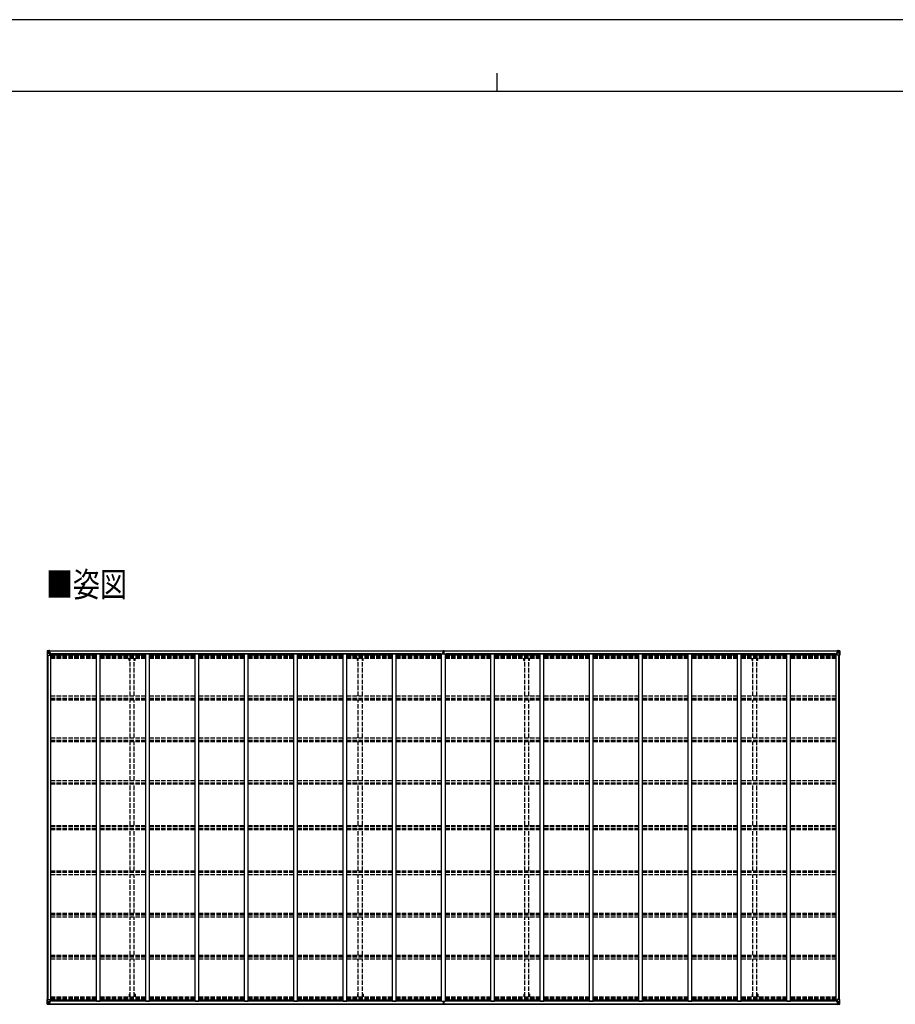
# Model space of a CAD drawing. Units: millimetres. Extents: x 0 to 42050, y 0 to 29700.
# Drawn here: x 14519 to 26413, y 16322 to 29700 of the extents above; entities that cross this region are included whole.
import ezdxf

# ---------------------------------------------------------------- set-up
doc = ezdxf.new("R2010")
doc.units = ezdxf.units.MM
doc.linetypes.add('YHIDDEN_1', pattern=[4, 3, -1])
for name, color, linetype, lineweight in [('USER1', 3, 'Continuous', 13), ('YKK_13', 4, 'Continuous', 30), ('YKK_A1', 4, 'Continuous', 30), ('YKK_ZWAK', 7, 'Continuous', 30)]:
    doc.layers.add(name, color=color, linetype=linetype, lineweight=lineweight)
doc.styles.add('text-b', font='extslim2.shx', dxfattribs={"width": 0.8, "bigfont": 'extfont2.shx'})

msp = doc.modelspace()

# ---------------------------------------------------------------- linework, layer by layer
at = {"layer": 'YKK_13', "linetype": 'Continuous'}
for p, q in [((14894, 21126), (14894, 21065)), ((14894, 21126), (14894, 21126)), ((14894, 21065), (14897, 21065)), ((14895, 21127), (14904, 21127)), ((14895, 21127), (14895, 21127)), ((14895, 21127), (14895, 21127)), ((14904, 21127), (14896, 21127)), ((14897, 21126), (14897, 21126)), ((14897, 21065), (14897, 21126)), ((14897, 21065), (14927, 21065)), ((14901, 21122), (14898, 21126)), ((14898, 21092), (14902, 21104)), ((14898, 21092), (14904, 21092)), ((14902, 21119), (14904, 21119)), ((14902, 21105), (14902, 21119)), ((14904, 21105), (14902, 21105)), ((14904, 21127), (14916, 21128)), ((14916, 21128), (14904, 21127)), ((14904, 21119), (14916, 21119)), ((14904, 21105), (14916, 21105)), ((14904, 21105), (14904, 21105)), ((14904, 21092), (14928, 21092)), ((14907, 21113), (14907, 21114)), ((14907, 21114), (14908, 21114)), ((14908, 21113), (14907, 21113)), ((14909, 21115), (14909, 21116)), ((14909, 21116), (14910, 21116)), ((14909, 21111), (14909, 21112)), ((14910, 21111), (14909, 21111)), ((14910, 21116), (14910, 21115)), ((14910, 21112), (14910, 21111)), ((14911, 21114), (14912, 21114)), ((14912, 21113), (14911, 21113)), ((14912, 21114), (14912, 21113)), ((14915, 21119), (14916, 21119)), ((14923, 21129), (14916, 21128)), ((14916, 21127), (14923, 21128)), ((14916, 21102), (14916, 21128)), ((14918, 21122), (14916, 21122)), ((14918, 21119), (14916, 21119)), ((14918, 21105), (14916, 21105)), ((14917, 21102), (14928, 21100)), ((14917, 21101), (14917, 21102)), ((14928, 21100), (14917, 21101)), ((14923, 21127), (14918, 21127)), ((14918, 21127), (14918, 21102)), ((14923, 21127), (14918, 21127)), ((14926, 21123), (14918, 21123)), ((14918, 21123), (14918, 21121)), ((14926, 21123), (14918, 21123)), ((14918, 21122), (14918, 21122)), ((14918, 21122), (14926, 21122)), ((14918, 21121), (14918, 21121)), ((14918, 21121), (14918, 21121)), ((14933, 21121), (14918, 21121)), ((14918, 21121), (14918, 21121)), ((14928, 21121), (14918, 21121)), ((14918, 21121), (14922, 21121)), ((14922, 21117), (14918, 21117)), ((14922, 21109), (14918, 21109)), ((14922, 21101), (14922, 21121)), ((14923, 21128), (14923, 21129)), ((14923, 21127), (14923, 21128)), ((14923, 21127), (14923, 21127)), ((14923, 21127), (14923, 21126)), ((14926, 21122), (14926, 21124)), ((14928, 21126), (14930, 21126)), ((14928, 21126), (14928, 21126)), ((14928, 21126), (14928, 21126)), ((14928, 21123), (14933, 21123)), ((14928, 21121), (14928, 21123)), ((14928, 21121), (14928, 21121)), ((14928, 21121), (14934, 21121)), ((14928, 21100), (14932, 21100)), ((14928, 21100), (14928, 21100)), ((14928, 21066), (14928, 21099)), ((14932, 21098), (14928, 21098)), ((14933, 21088), (14928, 21088)), ((14932, 21100), (14932, 21098)), ((14933, 21100), (14932, 21100)), ((14932, 21098), (14933, 21098)), ((14933, 21124), (14933, 21123)), ((14933, 21123), (14934, 21123)), ((14933, 21084), (14933, 21100)), ((14934, 21123), (14934, 21124)), ((14934, 21123), (14934, 21121)), ((14934, 21121), (14934, 21121)), ((25618, 21123), (25618, 21124)), ((25619, 21123), (25618, 21123)), ((25618, 21123), (25618, 21121)), ((25624, 21121), (25618, 21121)), ((25618, 21121), (25618, 21121)), ((25619, 21124), (25619, 21123)), ((25624, 21123), (25619, 21123)), ((25619, 21121), (25634, 21121)), ((25620, 21100), (25621, 21100)), ((25620, 21084), (25620, 21100)), ((25621, 21098), (25620, 21098)), ((25620, 21088), (25624, 21088)), ((25621, 21100), (25621, 21098)), ((25625, 21100), (25621, 21100)), ((25621, 21098), (25624, 21098)), ((25625, 21126), (25623, 21126)), ((25624, 21121), (25624, 21123)), ((25624, 21121), (25634, 21121)), ((25624, 21121), (25624, 21121)), ((25624, 21066), (25624, 21099)), ((25648, 21092), (25624, 21092)), ((25625, 21126), (25625, 21126)), ((25625, 21126), (25625, 21126)), ((25636, 21102), (25625, 21100)), ((25625, 21100), (25636, 21101)), ((25625, 21100), (25625, 21100)), ((25656, 21065), (25625, 21065)), ((25626, 21122), (25626, 21124)), ((25626, 21123), (25634, 21123)), ((25626, 21123), (25634, 21123)), ((25634, 21122), (25626, 21122)), ((25630, 21129), (25636, 21128)), ((25630, 21128), (25630, 21129)), ((25636, 21127), (25630, 21128)), ((25630, 21127), (25630, 21128)), ((25630, 21127), (25635, 21127)), ((25630, 21127), (25635, 21127)), ((25630, 21127), (25630, 21127)), ((25630, 21127), (25630, 21126)), ((25631, 21101), (25631, 21121)), ((25635, 21121), (25631, 21121)), ((25631, 21117), (25635, 21117)), ((25631, 21109), (25635, 21109)), ((25634, 21123), (25634, 21121)), ((25634, 21122), (25635, 21122)), ((25634, 21121), (25634, 21121)), ((25634, 21121), (25634, 21121)), ((25634, 21121), (25634, 21121)), ((25635, 21127), (25635, 21102)), ((25635, 21122), (25636, 21122)), ((25635, 21119), (25636, 21119)), ((25635, 21105), (25636, 21105)), ((25636, 21102), (25636, 21128)), ((25648, 21127), (25636, 21128)), ((25636, 21128), (25648, 21127)), ((25637, 21119), (25636, 21119)), ((25648, 21119), (25636, 21119)), ((25648, 21105), (25636, 21105)), ((25636, 21101), (25636, 21102)), ((25642, 21114), (25641, 21114)), ((25641, 21114), (25641, 21113)), ((25641, 21113), (25642, 21113)), ((25644, 21116), (25643, 21116)), ((25643, 21116), (25643, 21115)), ((25643, 21112), (25643, 21111)), ((25643, 21111), (25644, 21111)), ((25644, 21115), (25644, 21116)), ((25644, 21111), (25644, 21112)), ((25646, 21114), (25645, 21114)), ((25645, 21113), (25646, 21113)), ((25646, 21113), (25646, 21114)), ((25657, 21127), (25648, 21127)), ((25648, 21127), (25656, 21127)), ((25651, 21119), (25648, 21119)), ((25648, 21105), (25648, 21105)), ((25648, 21105), (25651, 21105)), ((25655, 21092), (25648, 21092)), ((25651, 21105), (25651, 21119)), ((25655, 21092), (25651, 21104)), ((25652, 21122), (25654, 21126)), ((25656, 21126), (25656, 21126)), ((25656, 21065), (25656, 21126)), ((25658, 21065), (25656, 21065)), ((25657, 21127), (25657, 21127)), ((25657, 21127), (25657, 21127)), ((25658, 21126), (25658, 21065)), ((25658, 21126), (25658, 21126)), ((14894, 16325), (14894, 16386)), ((14894, 16386), (14897, 16386)), ((14894, 16325), (14894, 16325)), ((14895, 16324), (14904, 16324)), ((14895, 16324), (14895, 16324)), ((14895, 16324), (14895, 16324)), ((14904, 16324), (14896, 16324)), ((14897, 16386), (14927, 16386)), ((14897, 16386), (14897, 16325)), ((14897, 16325), (14897, 16325)), ((14898, 16359), (14904, 16359)), ((14898, 16359), (14902, 16347)), ((14901, 16329), (14898, 16325)), ((14902, 16346), (14902, 16332)), ((14904, 16346), (14902, 16346)), ((14902, 16332), (14904, 16332)), ((14904, 16359), (14928, 16359)), ((14904, 16346), (14916, 16346)), ((14904, 16346), (14904, 16346)), ((14904, 16332), (14916, 16332)), ((14904, 16324), (14916, 16323)), ((14916, 16323), (14904, 16324)), ((14908, 16338), (14907, 16338)), ((14907, 16338), (14907, 16337)), ((14907, 16337), (14908, 16337)), ((14910, 16340), (14909, 16340)), ((14909, 16340), (14909, 16339)), ((14909, 16336), (14909, 16335)), ((14909, 16335), (14910, 16335)), ((14910, 16339), (14910, 16340)), ((14910, 16335), (14910, 16336)), ((14912, 16338), (14911, 16338)), ((14911, 16337), (14912, 16337)), ((14912, 16337), (14912, 16338)), ((14915, 16332), (14916, 16332)), ((14916, 16349), (14916, 16323)), ((14918, 16346), (14916, 16346)), ((14918, 16332), (14916, 16332)), ((14918, 16328), (14916, 16328)), ((14916, 16324), (14923, 16323)), ((14923, 16322), (14916, 16323)), ((14928, 16351), (14917, 16350)), ((14917, 16349), (14928, 16351)), ((14917, 16350), (14917, 16349)), ((14918, 16324), (14918, 16349)), ((14922, 16342), (14918, 16342)), ((14922, 16334), (14918, 16334)), ((14918, 16330), (14918, 16330)), ((14918, 16330), (14918, 16330)), ((14933, 16330), (14918, 16330)), ((14918, 16330), (14918, 16330)), ((14928, 16330), (14918, 16330)), ((14918, 16328), (14918, 16330)), ((14918, 16330), (14922, 16330)), ((14918, 16329), (14918, 16329)), ((14918, 16329), (14926, 16329)), ((14926, 16328), (14918, 16328)), ((14926, 16328), (14918, 16328)), ((14923, 16324), (14918, 16324)), ((14923, 16324), (14918, 16324)), ((14922, 16350), (14922, 16330)), ((14923, 16324), (14923, 16325)), ((14923, 16324), (14923, 16323)), ((14923, 16324), (14923, 16324)), ((14923, 16323), (14923, 16322)), ((14926, 16329), (14926, 16327)), ((14928, 16385), (14928, 16352)), ((14933, 16363), (14928, 16363)), ((14932, 16353), (14928, 16353)), ((14928, 16351), (14932, 16351)), ((14928, 16351), (14928, 16351)), ((14928, 16330), (14928, 16330)), ((14928, 16330), (14934, 16330)), ((14928, 16330), (14928, 16328)), ((14928, 16328), (14933, 16328)), ((14928, 16325), (14930, 16325)), ((14928, 16325), (14928, 16325)), ((14928, 16325), (14928, 16325)), ((14932, 16351), (14932, 16353)), ((14932, 16353), (14933, 16353)), ((14933, 16351), (14932, 16351)), ((14933, 16367), (14933, 16351)), ((14933, 16327), (14933, 16328)), ((14933, 16328), (14934, 16328)), ((14934, 16330), (14934, 16330)), ((14934, 16328), (14934, 16330)), ((14934, 16328), (14934, 16327)), ((25624, 16330), (25618, 16330)), ((25618, 16330), (25618, 16330)), ((25618, 16328), (25618, 16330)), ((25618, 16328), (25618, 16327)), ((25619, 16328), (25618, 16328)), ((25619, 16330), (25634, 16330)), ((25619, 16327), (25619, 16328)), ((25624, 16328), (25619, 16328)), ((25620, 16367), (25620, 16351)), ((25620, 16363), (25624, 16363)), ((25621, 16353), (25620, 16353)), ((25620, 16351), (25621, 16351)), ((25621, 16351), (25621, 16353)), ((25621, 16353), (25624, 16353)), ((25625, 16351), (25621, 16351)), ((25625, 16325), (25623, 16325)), ((25624, 16385), (25624, 16352)), ((25648, 16359), (25624, 16359)), ((25624, 16330), (25634, 16330)), ((25624, 16330), (25624, 16330)), ((25624, 16330), (25624, 16328)), ((25656, 16386), (25625, 16386)), ((25625, 16351), (25636, 16350)), ((25636, 16349), (25625, 16351)), ((25625, 16351), (25625, 16351)), ((25625, 16325), (25625, 16325)), ((25625, 16325), (25625, 16325)), ((25634, 16329), (25626, 16329)), ((25626, 16329), (25626, 16327)), ((25626, 16328), (25634, 16328)), ((25626, 16328), (25634, 16328)), ((25630, 16324), (25630, 16325)), ((25636, 16324), (25630, 16323)), ((25630, 16324), (25630, 16323)), ((25630, 16324), (25635, 16324)), ((25630, 16324), (25635, 16324)), ((25630, 16324), (25630, 16324)), ((25630, 16322), (25636, 16323)), ((25630, 16323), (25630, 16322)), ((25631, 16350), (25631, 16330)), ((25631, 16342), (25635, 16342)), ((25631, 16334), (25635, 16334)), ((25635, 16330), (25631, 16330)), ((25634, 16330), (25634, 16330)), ((25634, 16330), (25634, 16330)), ((25634, 16330), (25634, 16330)), ((25634, 16328), (25634, 16330)), ((25634, 16329), (25635, 16329)), ((25635, 16324), (25635, 16349)), ((25635, 16346), (25636, 16346)), ((25635, 16332), (25636, 16332)), ((25635, 16328), (25636, 16328)), ((25636, 16350), (25636, 16349)), ((25636, 16349), (25636, 16323)), ((25648, 16346), (25636, 16346)), ((25637, 16332), (25636, 16332)), ((25648, 16332), (25636, 16332)), ((25648, 16324), (25636, 16323)), ((25636, 16323), (25648, 16324)), ((25641, 16337), (25641, 16338)), ((25641, 16338), (25642, 16338)), ((25642, 16337), (25641, 16337)), ((25643, 16340), (25644, 16340)), ((25643, 16339), (25643, 16340)), ((25643, 16335), (25643, 16336)), ((25644, 16335), (25643, 16335)), ((25644, 16340), (25644, 16339)), ((25644, 16336), (25644, 16335)), ((25645, 16338), (25646, 16338)), ((25646, 16337), (25645, 16337)), ((25646, 16338), (25646, 16337)), ((25655, 16359), (25648, 16359)), ((25648, 16346), (25648, 16346)), ((25648, 16346), (25651, 16346)), ((25651, 16332), (25648, 16332)), ((25657, 16324), (25648, 16324)), ((25648, 16324), (25656, 16324)), ((25655, 16359), (25651, 16347)), ((25651, 16346), (25651, 16332)), ((25652, 16329), (25654, 16325)), ((25658, 16386), (25656, 16386)), ((25656, 16386), (25656, 16325)), ((25656, 16325), (25656, 16325)), ((25657, 16324), (25657, 16324)), ((25657, 16324), (25657, 16324)), ((25658, 16325), (25658, 16386)), ((25658, 16325), (25658, 16325))]:
    msp.add_line(p, q, dxfattribs=at)
at = {"layer": 'YKK_13'}
for p, q in [((20269, 21096), (20276, 21096)), ((20276, 21096), (20269, 21096)), ((20269, 21096), (20269, 21096)), ((20269, 21095), (20269, 21096)), ((20269, 21095), (20276, 21095)), ((20276, 21094), (20269, 21095)), ((20269, 21095), (20269, 21095)), ((20269, 21084), (20269, 21095)), ((20271, 21127), (20275, 21128)), ((20271, 21124), (20271, 21127)), ((20276, 21125), (20271, 21124)), ((20271, 21123), (20271, 21124)), ((20272, 21122), (20276, 21122)), ((20272, 21120), (20272, 21122)), ((20272, 21120), (20276, 21120)), ((20272, 21117), (20272, 21120)), ((20272, 21117), (20276, 21116)), ((20272, 21108), (20272, 21117)), ((20272, 21108), (20276, 21108)), ((20272, 21096), (20272, 21108)), ((20275, 21128), (20277, 21128)), ((20276, 21122), (20276, 21125)), ((20277, 21125), (20276, 21125)), ((20276, 21122), (20276, 21111)), ((20276, 21111), (20279, 21111)), ((20276, 21104), (20276, 21111)), ((20276, 21104), (20279, 21104)), ((20276, 21095), (20276, 21104)), ((20276, 21095), (20279, 21095)), ((20276, 21087), (20276, 21095)), ((20276, 21087), (20279, 21087)), ((20276, 21087), (20276, 21084)), ((20277, 21128), (20284, 21127)), ((20277, 21128), (20277, 21125)), ((20284, 21124), (20277, 21125)), ((20279, 21122), (20283, 21122)), ((20279, 21122), (20279, 21111)), ((20279, 21120), (20283, 21120)), ((20279, 21116), (20283, 21116)), ((20279, 21104), (20279, 21111)), ((20279, 21108), (20283, 21108)), ((20279, 21095), (20279, 21104)), ((20286, 21096), (20279, 21096)), ((20279, 21096), (20286, 21096)), ((20279, 21087), (20279, 21095)), ((20279, 21095), (20286, 21095)), ((20286, 21095), (20279, 21094)), ((20279, 21087), (20279, 21084)), ((20283, 21120), (20283, 21122)), ((20283, 21116), (20283, 21120)), ((20283, 21108), (20283, 21116)), ((20283, 21096), (20283, 21108)), ((20284, 21127), (20284, 21124)), ((20284, 21123), (20284, 21124)), ((20286, 21095), (20286, 21096)), ((20286, 21096), (20286, 21096)), ((20286, 21095), (20286, 21095)), ((20286, 21084), (20286, 21095)), ((20268, 16367), (20268, 16356)), ((20268, 16356), (20275, 16356)), ((20275, 16356), (20268, 16356)), ((20268, 16356), (20268, 16356)), ((20268, 16356), (20268, 16355)), ((20268, 16355), (20275, 16354)), ((20275, 16355), (20268, 16355)), ((20268, 16355), (20268, 16355)), ((20270, 16328), (20270, 16326)), ((20275, 16326), (20270, 16326)), ((20270, 16326), (20270, 16323)), ((20270, 16323), (20275, 16323)), ((20271, 16355), (20271, 16343)), ((20271, 16343), (20275, 16343)), ((20271, 16343), (20271, 16334)), ((20271, 16334), (20271, 16331)), ((20271, 16334), (20275, 16334)), ((20271, 16331), (20275, 16331)), ((20271, 16331), (20271, 16329)), ((20271, 16329), (20275, 16329)), ((20275, 16363), (20275, 16367)), ((20275, 16363), (20278, 16363)), ((20275, 16363), (20275, 16356)), ((20275, 16356), (20278, 16356)), ((20275, 16356), (20275, 16347)), ((20275, 16347), (20278, 16347)), ((20275, 16347), (20275, 16340)), ((20275, 16340), (20278, 16340)), ((20275, 16329), (20275, 16340)), ((20275, 16329), (20275, 16326)), ((20276, 16326), (20275, 16326)), ((20275, 16323), (20276, 16323)), ((20283, 16326), (20276, 16326)), ((20276, 16323), (20276, 16326)), ((20276, 16323), (20283, 16323)), ((20278, 16363), (20278, 16367)), ((20278, 16363), (20278, 16356)), ((20278, 16356), (20278, 16347)), ((20278, 16356), (20285, 16356)), ((20285, 16356), (20278, 16356)), ((20285, 16355), (20278, 16355)), ((20278, 16354), (20285, 16355)), ((20278, 16347), (20278, 16340)), ((20278, 16343), (20282, 16343)), ((20278, 16329), (20278, 16340)), ((20278, 16334), (20282, 16334)), ((20278, 16331), (20282, 16331)), ((20278, 16329), (20282, 16329)), ((20282, 16355), (20282, 16343)), ((20282, 16343), (20282, 16334)), ((20282, 16334), (20282, 16331)), ((20282, 16331), (20282, 16329)), ((20283, 16328), (20283, 16326)), ((20283, 16323), (20283, 16326)), ((20285, 16367), (20285, 16356)), ((20285, 16356), (20285, 16356)), ((20285, 16356), (20285, 16355)), ((20285, 16355), (20285, 16355))]:
    msp.add_line(p, q, dxfattribs=at)
at = {"layer": 'YKK_13', "linetype": 'Continuous'}
for centre in [(14909, 21113), (25643, 21113), (14909, 16338), (25643, 16338)]:
    msp.add_circle(centre, 5.3, dxfattribs=at)
for centre, radius, start, end in [((14895, 21126), 0.999, 93.4424, 179.9508), ((14895, 21126), 1, 93.5002, 180.0008), ((14895, 21126), 0.999, 93.4424, 179.9508), ((14897, 21140), 12.7, 269.2447, 275.1031), ((14899, 21126), 1.28, 131.1783, 182.459), ((14908, 21115), 0.96, 270, 0), ((14908, 21112), 0.96, 0, 90), ((14911, 21115), 0.96, 180, 270), ((14911, 21112), 0.96, 90, 180), ((14917, 21103), 0.937, 182.3221, 263.2677), ((14917, 21102), 0.937, 182.3221, 263.2677), ((14918, 21124), 0.5, 180.0011, 270.0011), ((14918, 21124), 0.5, 179.998, 269.9969), ((14918, 21121), 0.513, 91.8803, 181.0471), ((14918, 21121), 0.5, 90.529, 180.0446), ((14927, 21066), 1, 270, 0), ((14927, 21099), 0.937, 2.3221, 83.2677), ((14927, 21099), 0.937, 2.3221, 83.2677), ((14934, 21129), 7.69, 268.97, 276.4343), ((25619, 21129), 7.69, 263.5657, 271.03), ((25625, 21099), 0.937, 96.7323, 177.6779), ((25625, 21099), 0.937, 96.7323, 177.6779), ((25625, 21066), 1, 180, 270), ((25634, 21124), 0.5, 269.9989, 359.9989), ((25634, 21124), 0.5, 270.0031, 0.002), ((25634, 21121), 0.513, 358.9529, 88.1197), ((25634, 21121), 0.5, 359.9554, 89.471), ((25635, 21103), 0.937, 276.7323, 357.6779), ((25635, 21102), 0.937, 276.7323, 357.6779), ((25642, 21115), 0.96, 270, 0), ((25642, 21112), 0.96, 0, 90), ((25645, 21115), 0.96, 180, 270), ((25645, 21112), 0.96, 90, 180), ((25654, 21126), 1.28, 357.541, 48.8217), ((25656, 21140), 12.7, 264.8969, 270.7553), ((25657, 21126), 0.999, 0.0492, 86.5576), ((25657, 21126), 1, 359.9992, 86.4998), ((25657, 21126), 0.999, 0.0492, 86.5576), ((14895, 16325), 0.999, 180.0492, 266.5576), ((14895, 16325), 1, 179.9992, 266.4998), ((14895, 16325), 0.999, 180.0492, 266.5576), ((14897, 16311), 12.7, 84.8969, 90.7553), ((14899, 16325), 1.28, 177.541, 228.8217), ((14908, 16339), 0.96, 270, 0), ((14908, 16336), 0.96, 0, 90), ((14911, 16339), 0.96, 180, 270), ((14911, 16336), 0.96, 90, 180), ((14917, 16349), 0.937, 96.7323, 177.6779), ((14917, 16348), 0.937, 96.7323, 177.6779), ((14918, 16330), 0.513, 178.9529, 268.1197), ((14918, 16330), 0.5, 179.9554, 269.471), ((14918, 16327), 0.5, 89.9989, 179.9989), ((14918, 16327), 0.5, 90.0031, 180.002), ((14927, 16385), 1, 0, 90), ((14927, 16352), 0.937, 276.7323, 357.6779), ((14927, 16352), 0.937, 276.7323, 357.6779), ((14934, 16322), 7.69, 83.5657, 91.03), ((25619, 16322), 7.69, 88.97, 96.4343), ((25625, 16385), 1, 90, 180), ((25625, 16352), 0.937, 182.3221, 263.2677), ((25625, 16352), 0.937, 182.3221, 263.2677), ((25634, 16330), 0.513, 271.8803, 1.0471), ((25634, 16330), 0.5, 270.529, 0.0446), ((25634, 16327), 0.5, 0.0011, 90.0011), ((25634, 16327), 0.5, 359.998, 89.9969), ((25635, 16349), 0.937, 2.3221, 83.2677), ((25635, 16348), 0.937, 2.3221, 83.2677), ((25642, 16339), 0.96, 270, 0), ((25642, 16336), 0.96, 0, 90), ((25645, 16339), 0.96, 180, 270), ((25645, 16336), 0.96, 90, 180), ((25654, 16325), 1.28, 311.1783, 2.459), ((25656, 16311), 12.7, 89.2447, 95.1031), ((25657, 16325), 0.999, 273.4424, 359.9508), ((25657, 16325), 1, 273.5002, 0.0008), ((25657, 16325), 0.999, 273.4424, 359.9508)]:
    msp.add_arc(centre, radius, start, end, dxfattribs=at)
at = {"layer": 'YKK_13'}
for centre, start, end in [((20272, 21123), 180, 270), ((20283, 21123), 270, 0), ((20271, 16328), 90, 180), ((20282, 16328), 0, 90)]:
    msp.add_arc(centre, 1, start, end, dxfattribs=at)
at = {"layer": 'YKK_13', "linetype": 'Continuous', "extrusion": (0, 0, -1)}
for centre, major_axis, ratio, start_param, end_param in [((14897, 21127), (2, 0.12), 0.060933, 2.071256, 3.14534), ((15096, 21139), (201, 12), 0.060933, 3.14534, 3.145839), ((14899, 21094), (0.85, 2.32), 0.403757, 3.00878, 3.974439), ((14898, 21124), (-0.02, 3), 0.466854, 0.125683, 0.759696), ((14899, 21119), (0.03, 5), 0.573921, 0.767272, 1.551125), ((14901, 21105), (0, 3), 0.468246, 1.577288, 2.012794), ((14823, 21119), (81.7, 0), 0.061163, 6.282413, 6.283185), ((25730, 16332), (-81.7, 0), 0.061163, 6.282413, 6.283185), ((25652, 16346), (0, -3), 0.468246, 1.577288, 2.012794), ((25654, 16332), (-0.03, -5), 0.573921, 0.767272, 1.551125), ((25655, 16327), (0.02, -3), 0.466854, 0.125683, 0.759696), ((25654, 16357), (-0.85, -2.32), 0.403757, 3.00878, 3.974439), ((25655, 16324), (-2, -0.12), 0.060933, 2.071256, 3.14534), ((25456, 16312), (-201, -12), 0.060933, 3.14534, 3.145839)]:
    msp.add_ellipse(centre, major_axis=major_axis, ratio=ratio, start_param=start_param, end_param=end_param, dxfattribs=at)
at = {"layer": 'YKK_13'}
for centre, major_axis, ratio, start_param, end_param in [((20276, 21125), (0.18, -2.99), 0.008711, 3.141593, 4.711324), ((20104, 21114), (172, 11), 0.017422, 6.282119, 6.283185)]:
    msp.add_ellipse(centre, major_axis=major_axis, ratio=ratio, start_param=start_param, end_param=end_param, dxfattribs=at)
at = {"layer": 'YKK_13', "linetype": 'Continuous'}
for centre, major_axis, ratio, start_param, end_param in [((25730, 21119), (-81.7, 0), 0.061163, 6.282413, 6.283185), ((25654, 21119), (-0.03, 5), 0.573921, 0.767272, 1.551125), ((25652, 21105), (0, 3), 0.468246, 1.577288, 2.012794), ((25655, 21124), (0.02, 3), 0.466854, 0.125683, 0.759696), ((25654, 21094), (-0.85, 2.32), 0.403757, 3.00878, 3.974439), ((25655, 21127), (-2, 0.12), 0.060933, 2.071256, 3.14534), ((25456, 21139), (-201, 12), 0.060933, 3.14534, 3.145839), ((14897, 16324), (2, -0.12), 0.060933, 2.071256, 3.14534), ((15096, 16312), (201, -12), 0.060933, 3.14534, 3.145839), ((14899, 16357), (0.85, -2.32), 0.403757, 3.00878, 3.974439), ((14898, 16327), (-0.02, -3), 0.466854, 0.125683, 0.759696), ((14899, 16332), (0.03, -5), 0.573921, 0.767272, 1.551125), ((14901, 16346), (0, -3), 0.468246, 1.577288, 2.012794), ((14823, 16332), (81.7, 0), 0.061163, 6.282413, 6.283185)]:
    msp.add_ellipse(centre, major_axis=major_axis, ratio=ratio, start_param=start_param, end_param=end_param, dxfattribs=at)
at = {"layer": 'YKK_13', "extrusion": (0, 0, -1)}
for centre, major_axis, ratio, start_param, end_param in [((20275, 16326), (0.18, 2.99), 0.008711, 3.141593, 4.711324), ((20103, 16337), (172, -11), 0.017422, 6.282119, 6.283185)]:
    msp.add_ellipse(centre, major_axis=major_axis, ratio=ratio, start_param=start_param, end_param=end_param, dxfattribs=at)
at = {"layer": 'YKK_A1'}
for p, q in [((14896, 16386), (14896, 21065)), ((14906, 16386), (14906, 21065)), ((14918, 21126), (20271, 21126)), ((14918, 21124), (20271, 21124)), ((14941, 21084), (14928, 21084)), ((14941, 16367), (14941, 21084)), ((14941, 21069), (15561, 21069)), ((14950, 21087), (20242, 21087)), ((14950, 21087), (14950, 21069)), ((15561, 16367), (15561, 21084)), ((15561, 21084), (15611, 21084)), ((15611, 16367), (15611, 21084)), ((15611, 21069), (16231, 21069)), ((16231, 16367), (16231, 21084)), ((16231, 21084), (16281, 21084)), ((16281, 16367), (16281, 21084)), ((16281, 21069), (16901, 21069)), ((16901, 16367), (16901, 21084)), ((16901, 21084), (16951, 21084)), ((16951, 16367), (16951, 21084)), ((16951, 21069), (17571, 21069)), ((17571, 16367), (17571, 21084)), ((17571, 21084), (17621, 21084)), ((17621, 16367), (17621, 21084)), ((17621, 21069), (18241, 21069)), ((18241, 16367), (18241, 21084)), ((18241, 21084), (18291, 21084)), ((18291, 16367), (18291, 21084)), ((18291, 21069), (18911, 21069)), ((18911, 16367), (18911, 21084)), ((18911, 21084), (18961, 21084)), ((18961, 16367), (18961, 21084)), ((18961, 21069), (19581, 21069)), ((19581, 16367), (19581, 21084)), ((19581, 21084), (19631, 21084)), ((19631, 16367), (19631, 21084)), ((19631, 21069), (20251, 21069)), ((20242, 21087), (20242, 21069)), ((20251, 16367), (20251, 21084)), ((20251, 21084), (20301, 21084)), ((20284, 21126), (25635, 21126)), ((20284, 21124), (25635, 21124)), ((20301, 16367), (20301, 21084)), ((20301, 21069), (20921, 21069)), ((20310, 21087), (20310, 21069)), ((20310, 21087), (25602, 21087)), ((20921, 16367), (20921, 21084)), ((20921, 21084), (20971, 21084)), ((20971, 16367), (20971, 21084)), ((20971, 21069), (21591, 21069)), ((21591, 16367), (21591, 21084)), ((21591, 21084), (21641, 21084)), ((21641, 16367), (21641, 21084)), ((21641, 21069), (22261, 21069)), ((22261, 16367), (22261, 21084)), ((22261, 21084), (22311, 21084)), ((22311, 16367), (22311, 21084)), ((22311, 21069), (22931, 21069)), ((22931, 16367), (22931, 21084)), ((22931, 21084), (22981, 21084)), ((22981, 16367), (22981, 21084)), ((22981, 21069), (23601, 21069)), ((23601, 16367), (23601, 21084)), ((23601, 21084), (23651, 21084)), ((23651, 16367), (23651, 21084)), ((23651, 21069), (24271, 21069)), ((24271, 16367), (24271, 21084)), ((24271, 21084), (24321, 21084)), ((24321, 16367), (24321, 21084)), ((24321, 21069), (24941, 21069)), ((24941, 16367), (24941, 21084)), ((24941, 21084), (24991, 21084)), ((24991, 16367), (24991, 21084)), ((24991, 21069), (25611, 21069)), ((25602, 21087), (25602, 21069)), ((25611, 16367), (25611, 21084)), ((25624, 21084), (25611, 21084)), ((25647, 16386), (25647, 21065)), ((25656, 16386), (25656, 21065)), ((14918, 16327), (20270, 16327)), ((14918, 16325), (20270, 16325)), ((14941, 16367), (14928, 16367)), ((14941, 16382), (15561, 16382)), ((14950, 16364), (14950, 16382)), ((20242, 16364), (14950, 16364)), ((15561, 16367), (15611, 16367)), ((15611, 16382), (16231, 16382)), ((16231, 16367), (16281, 16367)), ((16281, 16382), (16901, 16382)), ((16901, 16367), (16951, 16367)), ((16951, 16382), (17571, 16382)), ((17571, 16367), (17621, 16367)), ((17621, 16382), (18241, 16382)), ((18241, 16367), (18291, 16367)), ((18291, 16382), (18911, 16382)), ((18911, 16367), (18961, 16367)), ((18961, 16382), (19581, 16382)), ((19581, 16367), (19631, 16367)), ((19631, 16382), (20251, 16382)), ((20242, 16364), (20242, 16382)), ((20251, 16367), (20301, 16367)), ((20283, 16327), (25635, 16327)), ((20283, 16325), (25635, 16325)), ((20301, 16382), (20921, 16382)), ((20310, 16364), (20310, 16382)), ((25602, 16364), (20310, 16364)), ((20921, 16367), (20971, 16367)), ((20971, 16382), (21591, 16382)), ((21591, 16367), (21641, 16367)), ((21641, 16382), (22261, 16382)), ((22261, 16367), (22311, 16367)), ((22311, 16382), (22931, 16382)), ((22931, 16367), (22981, 16367)), ((22981, 16382), (23601, 16382)), ((23601, 16367), (23651, 16367)), ((23651, 16382), (24271, 16382)), ((24271, 16367), (24321, 16367)), ((24321, 16382), (24941, 16382)), ((24941, 16367), (24991, 16367)), ((24991, 16382), (25611, 16382)), ((25602, 16364), (25602, 16382)), ((25611, 16367), (25624, 16367))]:
    msp.add_line(p, q, dxfattribs=at)
at = {"layer": 'YKK_A1', "linetype": 'YHIDDEN_1', "ltscale": 20}
for p, q in [((14941, 21053), (15561, 21053)), ((14941, 21049), (15561, 21049)), ((14941, 21038), (15561, 21038)), ((14941, 21025), (15561, 21025)), ((15611, 21053), (16231, 21053)), ((15611, 21049), (16231, 21049)), ((15611, 21038), (16231, 21038)), ((15611, 21025), (16231, 21025)), ((16007, 20992), (16007, 21025)), ((16019, 20512), (16019, 21025)), ((16074, 20512), (16074, 21025)), ((16086, 20992), (16086, 21025)), ((16281, 21053), (16901, 21053)), ((16281, 21049), (16901, 21049)), ((16281, 21038), (16901, 21038)), ((16281, 21025), (16901, 21025)), ((16951, 21053), (17571, 21053)), ((16951, 21049), (17571, 21049)), ((16951, 21038), (17571, 21038)), ((16951, 21025), (17571, 21025)), ((17621, 21053), (18241, 21053)), ((17621, 21049), (18241, 21049)), ((17621, 21038), (18241, 21038)), ((17621, 21025), (18241, 21025)), ((18291, 21053), (18911, 21053)), ((18291, 21049), (18911, 21049)), ((18291, 21038), (18911, 21038)), ((18291, 21025), (18911, 21025)), ((18961, 21053), (19581, 21053)), ((18961, 21049), (19581, 21049)), ((18961, 21038), (19581, 21038)), ((18961, 21025), (19581, 21025)), ((19107, 20992), (19107, 21025)), ((19119, 20512), (19119, 21025)), ((19174, 20512), (19174, 21025)), ((19186, 20992), (19186, 21025)), ((19631, 21053), (20251, 21053)), ((19631, 21049), (20251, 21049)), ((19631, 21038), (20251, 21038)), ((19631, 21025), (20251, 21025)), ((20301, 21053), (20921, 21053)), ((20301, 21049), (20921, 21049)), ((20301, 21038), (20921, 21038)), ((20301, 21025), (20921, 21025)), ((20971, 21053), (21591, 21053)), ((20971, 21049), (21591, 21049)), ((20971, 21038), (21591, 21038)), ((20971, 21025), (21591, 21025)), ((21367, 20992), (21367, 21025)), ((21379, 20512), (21379, 21025)), ((21434, 20512), (21434, 21025)), ((21446, 20992), (21446, 21025)), ((21641, 21053), (22261, 21053)), ((21641, 21049), (22261, 21049)), ((21641, 21038), (22261, 21038)), ((21641, 21025), (22261, 21025)), ((22311, 21053), (22931, 21053)), ((22311, 21049), (22931, 21049)), ((22311, 21038), (22931, 21038)), ((22311, 21025), (22931, 21025)), ((22981, 21053), (23601, 21053)), ((22981, 21049), (23601, 21049)), ((22981, 21038), (23601, 21038)), ((22981, 21025), (23601, 21025)), ((23651, 21053), (24271, 21053)), ((23651, 21049), (24271, 21049)), ((23651, 21038), (24271, 21038)), ((23651, 21025), (24271, 21025)), ((24321, 21053), (24941, 21053)), ((24321, 21049), (24941, 21049)), ((24321, 21038), (24941, 21038)), ((24321, 21025), (24941, 21025)), ((24467, 20992), (24467, 21025)), ((24479, 20512), (24479, 21025)), ((24534, 20512), (24534, 21025)), ((24546, 20992), (24546, 21025)), ((24991, 21053), (25611, 21053)), ((24991, 21049), (25611, 21049)), ((24991, 21038), (25611, 21038)), ((24991, 21025), (25611, 21025)), ((16007, 20992), (16019, 20992)), ((16086, 20992), (16074, 20992)), ((19107, 20992), (19119, 20992)), ((19186, 20992), (19174, 20992)), ((21367, 20992), (21379, 20992)), ((21446, 20992), (21434, 20992)), ((24467, 20992), (24479, 20992)), ((24546, 20992), (24534, 20992)), ((14941, 20512), (15561, 20512)), ((14941, 20483), (15561, 20483)), ((14941, 20473), (15561, 20473)), ((15611, 20512), (16231, 20512)), ((15611, 20483), (16231, 20483)), ((15611, 20473), (16231, 20473)), ((16281, 20512), (16901, 20512)), ((16281, 20483), (16901, 20483)), ((16281, 20473), (16901, 20473)), ((16951, 20512), (17571, 20512)), ((16951, 20483), (17571, 20483)), ((16951, 20473), (17571, 20473)), ((17621, 20512), (18241, 20512)), ((17621, 20483), (18241, 20483)), ((17621, 20473), (18241, 20473)), ((18291, 20512), (18911, 20512)), ((18291, 20483), (18911, 20483)), ((18291, 20473), (18911, 20473)), ((18961, 20512), (19581, 20512)), ((18961, 20483), (19581, 20483)), ((18961, 20473), (19581, 20473)), ((19631, 20512), (20251, 20512)), ((19631, 20483), (20251, 20483)), ((19631, 20473), (20251, 20473)), ((20301, 20512), (20921, 20512)), ((20301, 20483), (20921, 20483)), ((20301, 20473), (20921, 20473)), ((20971, 20512), (21591, 20512)), ((20971, 20483), (21591, 20483)), ((20971, 20473), (21591, 20473)), ((21641, 20512), (22261, 20512)), ((21641, 20483), (22261, 20483)), ((21641, 20473), (22261, 20473)), ((22311, 20512), (22931, 20512)), ((22311, 20483), (22931, 20483)), ((22311, 20473), (22931, 20473)), ((22981, 20512), (23601, 20512)), ((22981, 20483), (23601, 20483)), ((22981, 20473), (23601, 20473)), ((23651, 20512), (24271, 20512)), ((23651, 20483), (24271, 20483)), ((23651, 20473), (24271, 20473)), ((24321, 20512), (24941, 20512)), ((24321, 20483), (24941, 20483)), ((24321, 20473), (24941, 20473)), ((24991, 20512), (25611, 20512)), ((24991, 20483), (25611, 20483)), ((24991, 20473), (25611, 20473)), ((14941, 20460), (15561, 20460)), ((15611, 20460), (16231, 20460)), ((16019, 19941), (16019, 20460)), ((16074, 19941), (16074, 20460)), ((16281, 20460), (16901, 20460)), ((16951, 20460), (17571, 20460)), ((17621, 20460), (18241, 20460)), ((18291, 20460), (18911, 20460)), ((18961, 20460), (19581, 20460)), ((19119, 19941), (19119, 20460)), ((19174, 19941), (19174, 20460)), ((19631, 20460), (20251, 20460)), ((20301, 20460), (20921, 20460)), ((20971, 20460), (21591, 20460)), ((21379, 19941), (21379, 20460)), ((21434, 19941), (21434, 20460)), ((21641, 20460), (22261, 20460)), ((22311, 20460), (22931, 20460)), ((22981, 20460), (23601, 20460)), ((23651, 20460), (24271, 20460)), ((24321, 20460), (24941, 20460)), ((24479, 19941), (24479, 20460)), ((24534, 19941), (24534, 20460)), ((24991, 20460), (25611, 20460)), ((14941, 19941), (15561, 19941)), ((15611, 19941), (16231, 19941)), ((16281, 19941), (16901, 19941)), ((16951, 19941), (17571, 19941)), ((17621, 19941), (18241, 19941)), ((18291, 19941), (18911, 19941)), ((18961, 19941), (19581, 19941)), ((19631, 19941), (20251, 19941)), ((20301, 19941), (20921, 19941)), ((20971, 19941), (21591, 19941)), ((21641, 19941), (22261, 19941)), ((22311, 19941), (22931, 19941)), ((22981, 19941), (23601, 19941)), ((23651, 19941), (24271, 19941)), ((24321, 19941), (24941, 19941)), ((24991, 19941), (25611, 19941)), ((14941, 19912), (15561, 19912)), ((14941, 19904), (15561, 19904)), ((14941, 19891), (15561, 19891)), ((15611, 19912), (16231, 19912)), ((15611, 19904), (16231, 19904)), ((15611, 19891), (16231, 19891)), ((16019, 19363), (16019, 19891)), ((16074, 19363), (16074, 19891)), ((16281, 19912), (16901, 19912)), ((16281, 19904), (16901, 19904)), ((16281, 19891), (16901, 19891)), ((16951, 19912), (17571, 19912)), ((16951, 19904), (17571, 19904)), ((16951, 19891), (17571, 19891)), ((17621, 19912), (18241, 19912)), ((17621, 19904), (18241, 19904)), ((17621, 19891), (18241, 19891)), ((18291, 19912), (18911, 19912)), ((18291, 19904), (18911, 19904)), ((18291, 19891), (18911, 19891)), ((18961, 19912), (19581, 19912)), ((18961, 19904), (19581, 19904)), ((18961, 19891), (19581, 19891)), ((19119, 19363), (19119, 19891)), ((19174, 19363), (19174, 19891)), ((19631, 19912), (20251, 19912)), ((19631, 19904), (20251, 19904)), ((19631, 19891), (20251, 19891)), ((20301, 19912), (20921, 19912)), ((20301, 19904), (20921, 19904)), ((20301, 19891), (20921, 19891)), ((20971, 19912), (21591, 19912)), ((20971, 19904), (21591, 19904)), ((20971, 19891), (21591, 19891)), ((21379, 19363), (21379, 19891)), ((21434, 19363), (21434, 19891)), ((21641, 19912), (22261, 19912)), ((21641, 19904), (22261, 19904)), ((21641, 19891), (22261, 19891)), ((22311, 19912), (22931, 19912)), ((22311, 19904), (22931, 19904)), ((22311, 19891), (22931, 19891)), ((22981, 19912), (23601, 19912)), ((22981, 19904), (23601, 19904)), ((22981, 19891), (23601, 19891)), ((23651, 19912), (24271, 19912)), ((23651, 19904), (24271, 19904)), ((23651, 19891), (24271, 19891)), ((24321, 19912), (24941, 19912)), ((24321, 19904), (24941, 19904)), ((24321, 19891), (24941, 19891)), ((24479, 19363), (24479, 19891)), ((24534, 19363), (24534, 19891)), ((24991, 19912), (25611, 19912)), ((24991, 19904), (25611, 19904)), ((24991, 19891), (25611, 19891)), ((14941, 19363), (15561, 19363)), ((14941, 19333), (15561, 19333)), ((14941, 19329), (15561, 19329)), ((14941, 19316), (15561, 19316)), ((15611, 19363), (16231, 19363)), ((15611, 19333), (16231, 19333)), ((15611, 19329), (16231, 19329)), ((15611, 19316), (16231, 19316)), ((16019, 18753), (16019, 19316)), ((16074, 18753), (16074, 19316)), ((16281, 19363), (16901, 19363)), ((16281, 19333), (16901, 19333)), ((16281, 19329), (16901, 19329)), ((16281, 19316), (16901, 19316)), ((16951, 19363), (17571, 19363)), ((16951, 19333), (17571, 19333)), ((16951, 19329), (17571, 19329)), ((16951, 19316), (17571, 19316)), ((17621, 19363), (18241, 19363)), ((17621, 19333), (18241, 19333)), ((17621, 19329), (18241, 19329)), ((17621, 19316), (18241, 19316)), ((18291, 19363), (18911, 19363)), ((18291, 19333), (18911, 19333)), ((18291, 19329), (18911, 19329)), ((18291, 19316), (18911, 19316)), ((18961, 19363), (19581, 19363)), ((18961, 19333), (19581, 19333)), ((18961, 19329), (19581, 19329)), ((18961, 19316), (19581, 19316)), ((19119, 18753), (19119, 19316)), ((19174, 18753), (19174, 19316)), ((19631, 19363), (20251, 19363)), ((19631, 19333), (20251, 19333)), ((19631, 19329), (20251, 19329)), ((19631, 19316), (20251, 19316)), ((20301, 19363), (20921, 19363)), ((20301, 19333), (20921, 19333)), ((20301, 19329), (20921, 19329)), ((20301, 19316), (20921, 19316)), ((20971, 19363), (21591, 19363)), ((20971, 19333), (21591, 19333)), ((20971, 19329), (21591, 19329)), ((20971, 19316), (21591, 19316)), ((21379, 18753), (21379, 19316)), ((21434, 18753), (21434, 19316)), ((21641, 19363), (22261, 19363)), ((21641, 19333), (22261, 19333)), ((21641, 19329), (22261, 19329)), ((21641, 19316), (22261, 19316)), ((22311, 19363), (22931, 19363)), ((22311, 19333), (22931, 19333)), ((22311, 19329), (22931, 19329)), ((22311, 19316), (22931, 19316)), ((22981, 19363), (23601, 19363)), ((22981, 19333), (23601, 19333)), ((22981, 19329), (23601, 19329)), ((22981, 19316), (23601, 19316)), ((23651, 19363), (24271, 19363)), ((23651, 19333), (24271, 19333)), ((23651, 19329), (24271, 19329)), ((23651, 19316), (24271, 19316)), ((24321, 19363), (24941, 19363)), ((24321, 19333), (24941, 19333)), ((24321, 19329), (24941, 19329)), ((24321, 19316), (24941, 19316)), ((24479, 18753), (24479, 19316)), ((24534, 18753), (24534, 19316)), ((24991, 19363), (25611, 19363)), ((24991, 19333), (25611, 19333)), ((24991, 19329), (25611, 19329)), ((24991, 19316), (25611, 19316)), ((14941, 18753), (15561, 18753)), ((14941, 18740), (15561, 18740)), ((15611, 18753), (16231, 18753)), ((15611, 18740), (16231, 18740)), ((16281, 18753), (16901, 18753)), ((16281, 18740), (16901, 18740)), ((16951, 18753), (17571, 18753)), ((16951, 18740), (17571, 18740)), ((17621, 18753), (18241, 18753)), ((17621, 18740), (18241, 18740)), ((18291, 18753), (18911, 18753)), ((18291, 18740), (18911, 18740)), ((18961, 18753), (19581, 18753)), ((18961, 18740), (19581, 18740)), ((19631, 18753), (20251, 18753)), ((19631, 18740), (20251, 18740)), ((20301, 18753), (20921, 18753)), ((20301, 18740), (20921, 18740)), ((20971, 18753), (21591, 18753)), ((20971, 18740), (21591, 18740)), ((21641, 18753), (22261, 18753)), ((21641, 18740), (22261, 18740)), ((22311, 18753), (22931, 18753)), ((22311, 18740), (22931, 18740)), ((22981, 18753), (23601, 18753)), ((22981, 18740), (23601, 18740)), ((23651, 18753), (24271, 18753)), ((23651, 18740), (24271, 18740)), ((24321, 18753), (24941, 18753)), ((24321, 18740), (24941, 18740)), ((24991, 18753), (25611, 18753)), ((24991, 18740), (25611, 18740)), ((14941, 18710), (15561, 18710)), ((14941, 18697), (15561, 18697)), ((15611, 18710), (16231, 18710)), ((15611, 18697), (16231, 18697)), ((16019, 18135), (16019, 18697)), ((16074, 18135), (16074, 18697)), ((16281, 18710), (16901, 18710)), ((16281, 18697), (16901, 18697)), ((16951, 18710), (17571, 18710)), ((16951, 18697), (17571, 18697)), ((17621, 18710), (18241, 18710)), ((17621, 18697), (18241, 18697)), ((18291, 18710), (18911, 18710)), ((18291, 18697), (18911, 18697)), ((18961, 18710), (19581, 18710)), ((18961, 18697), (19581, 18697)), ((19119, 18135), (19119, 18697)), ((19174, 18135), (19174, 18697)), ((19631, 18710), (20251, 18710)), ((19631, 18697), (20251, 18697)), ((20301, 18710), (20921, 18710)), ((20301, 18697), (20921, 18697)), ((20971, 18710), (21591, 18710)), ((20971, 18697), (21591, 18697)), ((21379, 18135), (21379, 18697)), ((21434, 18135), (21434, 18697)), ((21641, 18710), (22261, 18710)), ((21641, 18697), (22261, 18697)), ((22311, 18710), (22931, 18710)), ((22311, 18697), (22931, 18697)), ((22981, 18710), (23601, 18710)), ((22981, 18697), (23601, 18697)), ((23651, 18710), (24271, 18710)), ((23651, 18697), (24271, 18697)), ((24321, 18710), (24941, 18710)), ((24321, 18697), (24941, 18697)), ((24479, 18135), (24479, 18697)), ((24534, 18135), (24534, 18697)), ((24991, 18710), (25611, 18710)), ((24991, 18697), (25611, 18697)), ((14941, 18135), (15561, 18135)), ((14941, 18122), (15561, 18122)), ((14941, 18118), (15561, 18118)), ((14941, 18088), (15561, 18088)), ((15611, 18135), (16231, 18135)), ((15611, 18122), (16231, 18122)), ((15611, 18118), (16231, 18118)), ((15611, 18088), (16231, 18088)), ((16019, 17559), (16019, 18088)), ((16074, 17559), (16074, 18088)), ((16281, 18135), (16901, 18135)), ((16281, 18122), (16901, 18122)), ((16281, 18118), (16901, 18118)), ((16281, 18088), (16901, 18088)), ((16951, 18135), (17571, 18135)), ((16951, 18122), (17571, 18122)), ((16951, 18118), (17571, 18118)), ((16951, 18088), (17571, 18088)), ((17621, 18135), (18241, 18135)), ((17621, 18122), (18241, 18122)), ((17621, 18118), (18241, 18118)), ((17621, 18088), (18241, 18088)), ((18291, 18135), (18911, 18135)), ((18291, 18122), (18911, 18122)), ((18291, 18118), (18911, 18118)), ((18291, 18088), (18911, 18088)), ((18961, 18135), (19581, 18135)), ((18961, 18122), (19581, 18122)), ((18961, 18118), (19581, 18118)), ((18961, 18088), (19581, 18088)), ((19119, 17559), (19119, 18088)), ((19174, 17559), (19174, 18088)), ((19631, 18135), (20251, 18135)), ((19631, 18122), (20251, 18122)), ((19631, 18118), (20251, 18118)), ((19631, 18088), (20251, 18088)), ((20301, 18135), (20921, 18135)), ((20301, 18122), (20921, 18122)), ((20301, 18118), (20921, 18118)), ((20301, 18088), (20921, 18088)), ((20971, 18135), (21591, 18135)), ((20971, 18122), (21591, 18122)), ((20971, 18118), (21591, 18118)), ((20971, 18088), (21591, 18088)), ((21379, 17559), (21379, 18088)), ((21434, 17559), (21434, 18088)), ((21641, 18135), (22261, 18135)), ((21641, 18122), (22261, 18122)), ((21641, 18118), (22261, 18118)), ((21641, 18088), (22261, 18088)), ((22311, 18135), (22931, 18135)), ((22311, 18122), (22931, 18122)), ((22311, 18118), (22931, 18118)), ((22311, 18088), (22931, 18088)), ((22981, 18135), (23601, 18135)), ((22981, 18122), (23601, 18122)), ((22981, 18118), (23601, 18118)), ((22981, 18088), (23601, 18088)), ((23651, 18135), (24271, 18135)), ((23651, 18122), (24271, 18122)), ((23651, 18118), (24271, 18118)), ((23651, 18088), (24271, 18088)), ((24321, 18135), (24941, 18135)), ((24321, 18122), (24941, 18122)), ((24321, 18118), (24941, 18118)), ((24321, 18088), (24941, 18088)), ((24479, 17559), (24479, 18088)), ((24534, 17559), (24534, 18088)), ((24991, 18135), (25611, 18135)), ((24991, 18122), (25611, 18122)), ((24991, 18118), (25611, 18118)), ((24991, 18088), (25611, 18088)), ((14941, 17559), (15561, 17559)), ((14941, 17547), (15561, 17547)), ((14941, 17539), (15561, 17539)), ((15611, 17559), (16231, 17559)), ((15611, 17547), (16231, 17547)), ((15611, 17539), (16231, 17539)), ((16281, 17559), (16901, 17559)), ((16281, 17547), (16901, 17547)), ((16281, 17539), (16901, 17539)), ((16951, 17559), (17571, 17559)), ((16951, 17547), (17571, 17547)), ((16951, 17539), (17571, 17539)), ((17621, 17559), (18241, 17559)), ((17621, 17547), (18241, 17547)), ((17621, 17539), (18241, 17539)), ((18291, 17559), (18911, 17559)), ((18291, 17547), (18911, 17547)), ((18291, 17539), (18911, 17539)), ((18961, 17559), (19581, 17559)), ((18961, 17547), (19581, 17547)), ((18961, 17539), (19581, 17539)), ((19631, 17559), (20251, 17559)), ((19631, 17547), (20251, 17547)), ((19631, 17539), (20251, 17539)), ((20301, 17559), (20921, 17559)), ((20301, 17547), (20921, 17547)), ((20301, 17539), (20921, 17539)), ((20971, 17559), (21591, 17559)), ((20971, 17547), (21591, 17547)), ((20971, 17539), (21591, 17539)), ((21641, 17559), (22261, 17559)), ((21641, 17547), (22261, 17547)), ((21641, 17539), (22261, 17539)), ((22311, 17559), (22931, 17559)), ((22311, 17547), (22931, 17547)), ((22311, 17539), (22931, 17539)), ((22981, 17559), (23601, 17559)), ((22981, 17547), (23601, 17547)), ((22981, 17539), (23601, 17539)), ((23651, 17559), (24271, 17559)), ((23651, 17547), (24271, 17547)), ((23651, 17539), (24271, 17539)), ((24321, 17559), (24941, 17559)), ((24321, 17547), (24941, 17547)), ((24321, 17539), (24941, 17539)), ((24991, 17559), (25611, 17559)), ((24991, 17547), (25611, 17547)), ((24991, 17539), (25611, 17539)), ((14941, 17510), (15561, 17510)), ((15611, 17510), (16231, 17510)), ((16019, 16991), (16019, 17510)), ((16074, 16991), (16074, 17510)), ((16281, 17510), (16901, 17510)), ((16951, 17510), (17571, 17510)), ((17621, 17510), (18241, 17510)), ((18291, 17510), (18911, 17510)), ((18961, 17510), (19581, 17510)), ((19119, 16991), (19119, 17510)), ((19174, 16991), (19174, 17510)), ((19631, 17510), (20251, 17510)), ((20301, 17510), (20921, 17510)), ((20971, 17510), (21591, 17510)), ((21379, 16991), (21379, 17510)), ((21434, 16991), (21434, 17510)), ((21641, 17510), (22261, 17510)), ((22311, 17510), (22931, 17510)), ((22981, 17510), (23601, 17510)), ((23651, 17510), (24271, 17510)), ((24321, 17510), (24941, 17510)), ((24479, 16991), (24479, 17510)), ((24534, 16991), (24534, 17510)), ((24991, 17510), (25611, 17510)), ((14941, 16991), (15561, 16991)), ((15611, 16991), (16231, 16991)), ((16281, 16991), (16901, 16991)), ((16951, 16991), (17571, 16991)), ((17621, 16991), (18241, 16991)), ((18291, 16991), (18911, 16991)), ((18961, 16991), (19581, 16991)), ((19631, 16991), (20251, 16991)), ((20301, 16991), (20921, 16991)), ((20971, 16991), (21591, 16991)), ((21641, 16991), (22261, 16991)), ((22311, 16991), (22931, 16991)), ((22981, 16991), (23601, 16991)), ((23651, 16991), (24271, 16991)), ((24321, 16991), (24941, 16991)), ((24991, 16991), (25611, 16991)), ((14941, 16978), (15561, 16978)), ((14941, 16968), (15561, 16968)), ((14941, 16939), (15561, 16939)), ((15611, 16978), (16231, 16978)), ((15611, 16968), (16231, 16968)), ((15611, 16939), (16231, 16939)), ((16019, 16426), (16019, 16939)), ((16074, 16426), (16074, 16939)), ((16281, 16978), (16901, 16978)), ((16281, 16968), (16901, 16968)), ((16281, 16939), (16901, 16939)), ((16951, 16978), (17571, 16978)), ((16951, 16968), (17571, 16968)), ((16951, 16939), (17571, 16939)), ((17621, 16978), (18241, 16978)), ((17621, 16968), (18241, 16968)), ((17621, 16939), (18241, 16939)), ((18291, 16978), (18911, 16978)), ((18291, 16968), (18911, 16968)), ((18291, 16939), (18911, 16939)), ((18961, 16978), (19581, 16978)), ((18961, 16968), (19581, 16968)), ((18961, 16939), (19581, 16939)), ((19119, 16426), (19119, 16939)), ((19174, 16426), (19174, 16939)), ((19631, 16978), (20251, 16978)), ((19631, 16968), (20251, 16968)), ((19631, 16939), (20251, 16939)), ((20301, 16978), (20921, 16978)), ((20301, 16968), (20921, 16968)), ((20301, 16939), (20921, 16939)), ((20971, 16978), (21591, 16978)), ((20971, 16968), (21591, 16968)), ((20971, 16939), (21591, 16939)), ((21379, 16426), (21379, 16939)), ((21434, 16426), (21434, 16939)), ((21641, 16978), (22261, 16978)), ((21641, 16968), (22261, 16968)), ((21641, 16939), (22261, 16939)), ((22311, 16978), (22931, 16978)), ((22311, 16968), (22931, 16968)), ((22311, 16939), (22931, 16939)), ((22981, 16978), (23601, 16978)), ((22981, 16968), (23601, 16968)), ((22981, 16939), (23601, 16939)), ((23651, 16978), (24271, 16978)), ((23651, 16968), (24271, 16968)), ((23651, 16939), (24271, 16939)), ((24321, 16978), (24941, 16978)), ((24321, 16968), (24941, 16968)), ((24321, 16939), (24941, 16939)), ((24479, 16426), (24479, 16939)), ((24534, 16426), (24534, 16939)), ((24991, 16978), (25611, 16978)), ((24991, 16968), (25611, 16968)), ((24991, 16939), (25611, 16939)), ((16007, 16459), (16019, 16459)), ((16007, 16459), (16007, 16426)), ((16086, 16459), (16074, 16459)), ((16086, 16459), (16086, 16426)), ((19107, 16459), (19119, 16459)), ((19107, 16459), (19107, 16426)), ((19186, 16459), (19174, 16459)), ((19186, 16459), (19186, 16426)), ((21367, 16459), (21379, 16459)), ((21367, 16459), (21367, 16426)), ((21446, 16459), (21434, 16459)), ((21446, 16459), (21446, 16426)), ((24467, 16459), (24479, 16459)), ((24467, 16459), (24467, 16426)), ((24546, 16459), (24534, 16459)), ((24546, 16459), (24546, 16426)), ((14941, 16426), (15561, 16426)), ((14941, 16413), (15561, 16413)), ((14941, 16402), (15561, 16402)), ((14941, 16398), (15561, 16398)), ((15611, 16426), (16231, 16426)), ((15611, 16413), (16231, 16413)), ((15611, 16402), (16231, 16402)), ((15611, 16398), (16231, 16398)), ((16281, 16426), (16901, 16426)), ((16281, 16413), (16901, 16413)), ((16281, 16402), (16901, 16402)), ((16281, 16398), (16901, 16398)), ((16951, 16426), (17571, 16426)), ((16951, 16413), (17571, 16413)), ((16951, 16402), (17571, 16402)), ((16951, 16398), (17571, 16398)), ((17621, 16426), (18241, 16426)), ((17621, 16413), (18241, 16413)), ((17621, 16402), (18241, 16402)), ((17621, 16398), (18241, 16398)), ((18291, 16426), (18911, 16426)), ((18291, 16413), (18911, 16413)), ((18291, 16402), (18911, 16402)), ((18291, 16398), (18911, 16398)), ((18961, 16426), (19581, 16426)), ((18961, 16413), (19581, 16413)), ((18961, 16402), (19581, 16402)), ((18961, 16398), (19581, 16398)), ((19631, 16426), (20251, 16426)), ((19631, 16413), (20251, 16413)), ((19631, 16402), (20251, 16402)), ((19631, 16398), (20251, 16398)), ((20301, 16426), (20921, 16426)), ((20301, 16413), (20921, 16413)), ((20301, 16402), (20921, 16402)), ((20301, 16398), (20921, 16398)), ((20971, 16426), (21591, 16426)), ((20971, 16413), (21591, 16413)), ((20971, 16402), (21591, 16402)), ((20971, 16398), (21591, 16398)), ((21641, 16426), (22261, 16426)), ((21641, 16413), (22261, 16413)), ((21641, 16402), (22261, 16402)), ((21641, 16398), (22261, 16398)), ((22311, 16426), (22931, 16426)), ((22311, 16413), (22931, 16413)), ((22311, 16402), (22931, 16402)), ((22311, 16398), (22931, 16398)), ((22981, 16426), (23601, 16426)), ((22981, 16413), (23601, 16413)), ((22981, 16402), (23601, 16402)), ((22981, 16398), (23601, 16398)), ((23651, 16426), (24271, 16426)), ((23651, 16413), (24271, 16413)), ((23651, 16402), (24271, 16402)), ((23651, 16398), (24271, 16398)), ((24321, 16426), (24941, 16426)), ((24321, 16413), (24941, 16413)), ((24321, 16402), (24941, 16402)), ((24321, 16398), (24941, 16398)), ((24991, 16426), (25611, 16426)), ((24991, 16413), (25611, 16413)), ((24991, 16402), (25611, 16402)), ((24991, 16398), (25611, 16398))]:
    msp.add_line(p, q, dxfattribs=at)
at = {"layer": 'YKK_ZWAK'}
for p, q in [((42050, 29700), (0, 29700)), ((21000, 28975), (21000, 28725)), ((40500, 28725), (1500, 28725))]:
    msp.add_line(p, q, dxfattribs=at)

# ---------------------------------------------------------------- texts
at = {"layer": 'USER1', "style": 'text-b', "width": 0.8}
msp.add_text('■姿図', height=337, dxfattribs=at).set_placement((14874, 21858))

doc.saveas('drawing.dxf')
